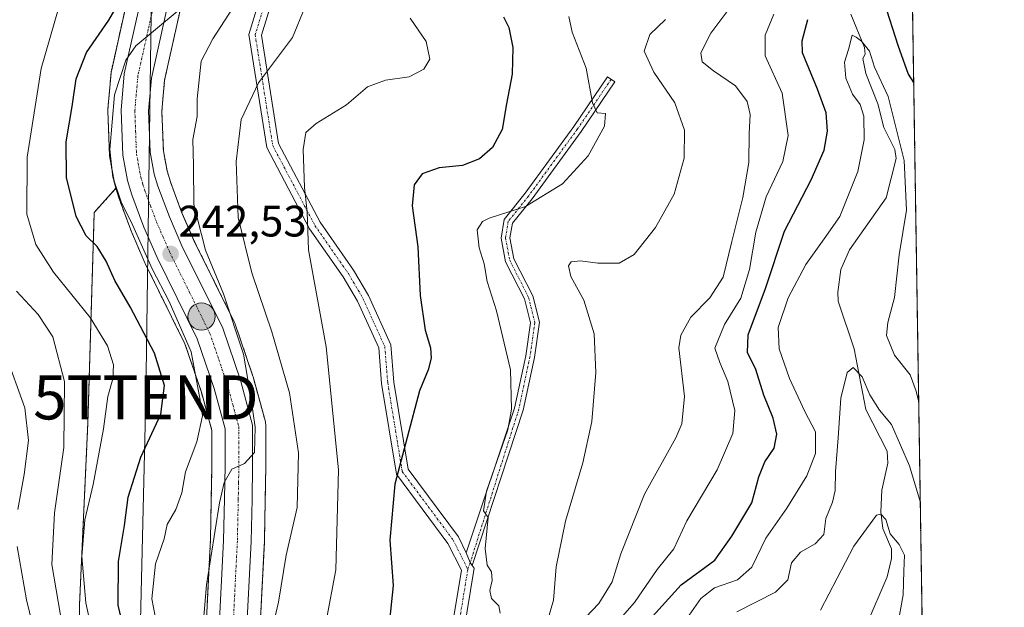
# Model space of a CAD drawing. Units: metres. Extents: x 603079 to 606471, y 4793992 to 4796358.
# Drawn here: x 606247 to 606471, y 4795234 to 4795368 of the extents above; entities that cross this region are included whole.
import ezdxf
from ezdxf.enums import TextEntityAlignment as Align

# ---------------------------------------------------------------- set-up
doc = ezdxf.new("R2010")
doc.units = ezdxf.units.M
doc.header["$MEASUREMENT"] = 0
doc.linetypes.add('TRAZO_Y_PUNTO', pattern=[1, 0.5, -0.25, 0, -0.25])
doc.linetypes.add('TRAZOS', pattern=[0.75, 0.5, -0.25])
doc.layers.get('0').update_dxf_attribs({"lineweight": 5})
for name, color, linetype, lineweight in [('Arbolado forestal', 92, 'TRAZOS', 0), ('Arbolado forestal CxS', 92, 'Continuous', 0), ('Camino', 19, 'Continuous', 0), ('Camino Cxs', 19, 'Continuous', 0), ('Camino eje', 39, 'TRAZO_Y_PUNTO', 13), ('Carretera de calzada única', 19, 'Continuous', 13), ('Carretera de calzada única Cxs', 19, 'Continuous', 13), ('Carretera de calzada única eje', 19, 'TRAZO_Y_PUNTO', 0), ('Carátula', 7, 'Continuous', 5), ('Comarca CxS', 133, 'Continuous', 0), ('Comunidad Autónoma CxS', 142, 'Continuous', 0), ('Corriente natural lineal', 142, 'Continuous', 13), ('Curva de nivel maestra', 36, 'Continuous', 30), ('Curva de nivel normal', 36, 'Continuous', 0), ('Municipio CxS', 142, 'Continuous', 0), ('Núcleo urbano', 19, 'Continuous', 0), ('Núcleo urbano CxS', 19, 'Continuous', 0), ('Provincia CxS', 1, 'Continuous', 0), ('Punto de cota en terreno', 7, 'Continuous', 0), ('Punto kilométrico de carretera', 7, 'Continuous', 0), ('Rótulo de punto de cota en terreno', 19, 'Continuous', 0), ('Tendido', 6, 'Continuous', 0), ('Torre de tendido puntual', 7, 'Continuous', 0)]:
    doc.layers.add(name, color=color, linetype=linetype, lineweight=lineweight)
doc.styles.add('Arial', font='txt', dxfattribs={"height": 0.2})

# ---------------------------------------------------------------- blocks, each defined once
blk = doc.blocks.new('*U150')
at = {"layer": 'Arbolado forestal CxS', "color": 92, "linetype": 'Continuous', "lineweight": 0}
for points in [[(606443.43, 4795805.09, 293.93), (606452.9, 4795203, 188.64), (606450.23, 4795194.44, 185.67), (606451.92, 4795180.06, 183.98), (606453.31, 4795177.43, 183.6), (606459.92, 4794756.94, 184.31)], [(606301.96, 4795227.21, 235.86), (606303.07, 4795249.1, 237.15), (606303.07, 4795249.19, 237.16), (606303.27, 4795258.75, 238.52), (606303.4, 4795266.39, 238.62), (606303.41, 4795275.69, 238.71), (606303.36, 4795276.21, 238.69), (606303.3, 4795276.48, 238.7), (606300.51, 4795286.67, 238.6), (606300.46, 4795286.84, 238.63), (606296.45, 4795298.66, 239.62), (606296.43, 4795298.73, 239.62), (606296.3, 4795299.03, 239.62), (606287.08, 4795317.66, 241.05), (606284.27, 4795324.1, 241.65), (606281.72, 4795330.97, 242.16), (606280.97, 4795333.44, 242.29), (606280.13, 4795338.01, 242.67), (606279.79, 4795346.99, 242.63), (606280.41, 4795354.06, 243.21), (606285, 4795374.72, 245.2)], [(606261.52, 4795194.9, 261.6), (606261.09, 4795234.94, 256.01), (606262.99, 4795276.29, 257.1), (606264.43, 4795323.99, 248.45), (606269.36, 4795329.5, 245.09), (606270.09, 4795327.12, 244.98), (606270.14, 4795326.97, 244.98), (606272.88, 4795319.6, 245.32), (606272.94, 4795319.44, 245.32), (606275.95, 4795312.55, 245.06), (606276.01, 4795312.42, 245.08), (606285.04, 4795294.15, 244.53), (606288.77, 4795283.16, 243.83), (606291.16, 4795274.45, 242.87), (606291.15, 4795266.51, 241.45), (606291.02, 4795258.99, 240.54), (606290.82, 4795249.58, 239.75), (606289.69, 4795227.12, 239.34)]]:
    blk.add_polyline3d(points, dxfattribs=at)
blk = doc.blocks.new('*U159')
at = {"layer": 'Corriente natural lineal', "color": 142, "linetype": 'Continuous', "lineweight": 13}
blk.add_polyline3d([(606436.29, 4795369.03, 195.27), (606439.34, 4795361.48, 195.24), (606439.5, 4795359.98, 195.03), (606439, 4795359, 194.85), (606439.68, 4795355.59, 194.63), (606442.41, 4795348.71, 194.6), (606443.76, 4795343.3, 194.39), (606446.23, 4795338.3, 193.74), (606446.54, 4795336.24, 193.67), (606444.3, 4795327.33, 193.66), (606435.94, 4795315.55, 192.87), (606433.97, 4795311.06, 192.37), (606433.32, 4795305.88, 191.89), (606433.42, 4795303.83, 191.8), (606437, 4795293, 190.84), (606439.67, 4795279.26, 189.3), (606444.49, 4795269.82, 188.01), (606444.68, 4795267.08, 187.62), (606443.29, 4795260.89, 186.68), (606443.09, 4795256.01, 185.5), (606443.53, 4795252.21, 184.92), (606445.49, 4795247.63, 184.52), (606445.54, 4795245.44, 184.09), (606444.53, 4795241.22, 183.25), (606439.91, 4795230.5, 181.35)], dxfattribs=at)
blk = doc.blocks.new('*U166')
at = {"layer": 'Curva de nivel normal', "color": 36, "linetype": 'Continuous', "lineweight": 0}
blk.add_polyline3d([(606376.06, 4795232.08, 210), (606379.05, 4795235.16, 210), (606382.03, 4795240.12, 210), (606384.03, 4795246.5, 210), (606389.38, 4795260.05, 210), (606396.54, 4795272.8, 210), (606397.88, 4795276, 210), (606398.49, 4795282.2, 210), (606397.24, 4795293.29, 210), (606397.67, 4795296.13, 210), (606399.94, 4795300.2, 210), (606404.24, 4795304.63, 210), (606407.3, 4795309.28, 210), (606409.26, 4795317.4, 210), (606411.78, 4795327.43, 210), (606413.1, 4795335.32, 210), (606413.21, 4795341.97, 210), (606413.41, 4795346.25, 210), (606412.76, 4795349.22, 210), (606410.09, 4795352.77, 210), (606405.06, 4795356.17, 210), (606402.52, 4795358.2, 210), (606402.21, 4795360.28, 210), (606404.5, 4795364.7, 210), (606408.6, 4795370.17, 210)], dxfattribs=at)
blk = doc.blocks.new('*U169')
at = {"layer": 'Curva de nivel normal', "color": 36, "linetype": 'Continuous', "lineweight": 0}
for points in [[(606246.19, 4795142.47, 265), (606247.77, 4795149.67, 265), (606248.99, 4795165.13, 265), (606254.1, 4795189.12, 265), (606255.74, 4795202.6, 265), (606253.78, 4795216.42, 265), (606249.08, 4795236.05, 265), (606246.91, 4795248.14, 265)], [(606247.04, 4795256.51, 265), (606248.55, 4795264.51, 265), (606249.47, 4795272.17, 265), (606248.64, 4795279.64, 265), (606244.19, 4795292.05, 265)]]:
    blk.add_polyline3d(points, dxfattribs=at)
blk = doc.blocks.new('*U176')
at = {"layer": 'Curva de nivel normal', "color": 36, "linetype": 'Continuous', "lineweight": 0}
blk.add_polyline3d([(606382.26, 4795229.86, 205), (606387.13, 4795235.4, 205), (606392.26, 4795242.89, 205), (606396.05, 4795247.62, 205), (606399.06, 4795253.98, 205), (606405.91, 4795265.51, 205), (606409.45, 4795273.81, 205), (606409.94, 4795279.04, 205), (606408.32, 4795285.59, 205), (606406.5, 4795289.94, 205), (606405.39, 4795293.2, 205), (606407.58, 4795298.52, 205), (606411.26, 4795304.5, 205), (606413.28, 4795311.05, 205), (606414.66, 4795319.5, 205), (606417.02, 4795327.58, 205), (606420.82, 4795335.6, 205), (606422.03, 4795341.51, 205), (606420.64, 4795351.09, 205), (606416.78, 4795359.57, 205), (606416.81, 4795364.26, 205), (606418.78, 4795369.01, 205)], dxfattribs=at)
blk = doc.blocks.new('*U182')
at = {"layer": 'Curva de nivel normal', "color": 36, "linetype": 'Continuous', "lineweight": 0}
blk.add_polyline3d([(606366.39, 4795227.83, 215), (606368.71, 4795235.92, 215), (606369.38, 4795243.55, 215), (606371.49, 4795253.9, 215), (606375.42, 4795267.1, 215), (606377.46, 4795276.53, 215), (606378.34, 4795287.65, 215), (606377.98, 4795296.41, 215), (606375.61, 4795304.06, 215), (606372.68, 4795309.44, 215), (606372.16, 4795311.86, 215), (606372.78, 4795312.76, 215), (606374.85, 4795313.02, 215), (606378.81, 4795312.46, 215), (606383.69, 4795312.48, 215), (606387.08, 4795314.47, 215), (606391.92, 4795320.56, 215), (606396.17, 4795328.13, 215), (606398.43, 4795336.31, 215), (606398.46, 4795342.69, 215), (606396.3, 4795348.87, 215), (606391.54, 4795355.87, 215), (606389.32, 4795360.64, 215), (606390.64, 4795364.44, 215), (606394.15, 4795367.81, 215)], dxfattribs=at)
blk = doc.blocks.new('*U184')
at = {"layer": 'Curva de nivel normal', "color": 36, "linetype": 'Continuous', "lineweight": 0}
blk.add_polyline3d([(606279.43, 4795226.41, 245), (606277.5, 4795236.22, 245), (606278.34, 4795244.23, 245), (606280.3, 4795249.91, 245), (606281.01, 4795253.12, 245), (606282.95, 4795256.53, 245), (606284.32, 4795260.34, 245), (606285.19, 4795265.12, 245), (606287.72, 4795271.9, 245), (606289.02, 4795277.82, 245), (606288.49, 4795281.36, 245), (606286.41, 4795292.38, 245), (606281.47, 4795303.77, 245), (606277.55, 4795311.18, 245), (606273.18, 4795321.04, 245), (606270.54, 4795326.4, 245), (606268.66, 4795332.05, 245), (606267.95, 4795338.31, 245), (606269.06, 4795350.75, 245), (606271.61, 4795358.59, 245), (606273.86, 4795361.85, 245), (606283.28, 4795369.64, 245)], dxfattribs=at)
blk = doc.blocks.new('*U194')
at = {"layer": 'Curva de nivel normal', "color": 36, "linetype": 'Continuous', "lineweight": 0}
blk.add_polyline3d([(606372.25, 4795368.52, 220), (606372.99, 4795364.97, 220), (606376.15, 4795356.8, 220), (606377.6, 4795348.91, 220), (606378.68, 4795346.66, 220), (606380.56, 4795346.46, 220), (606380.33, 4795343.58, 220), (606376.62, 4795336.83, 220), (606370.76, 4795330.53, 220), (606362.37, 4795325.34, 220), (606354.11, 4795322.7, 220), (606352.59, 4795321.97, 220), (606351.41, 4795320.08, 220), (606351.84, 4795315.97, 220), (606352.96, 4795312.37, 220), (606353.71, 4795308.32, 220), (606355.81, 4795301.63, 220), (606358.99, 4795288.29, 220), (606359.23, 4795279.35, 220), (606358.36, 4795274.66, 220), (606353.5, 4795260.67, 220), (606352.82, 4795256.21, 220), (606353.91, 4795254.7, 220), (606353.22, 4795247.68, 220), (606353.65, 4795243.86, 220), (606354.65, 4795242.35, 220), (606354.83, 4795240.43, 220), (606354.26, 4795238.15, 220), (606354.68, 4795236.32, 220), (606356.36, 4795234.68, 220), (606356.64, 4795232.96, 220)], dxfattribs=at)
blk = doc.blocks.new('*U195')
at = {"layer": 'Curva de nivel normal', "color": 36, "linetype": 'Continuous', "lineweight": 0}
blk.add_polyline3d([(606246.74, 4795306.1, 260), (606251.68, 4795300.86, 260), (606255.03, 4795295.77, 260), (606257.64, 4795285.57, 260), (606257.54, 4795270.58, 260), (606255.37, 4795255.77, 260), (606254.78, 4795244.05, 260), (606256.74, 4795232.52, 260), (606259.96, 4795221.55, 260), (606262.82, 4795209.13, 260), (606264.37, 4795197.27, 260), (606264.52, 4795187.84, 260), (606262.86, 4795173.86, 260), (606259.02, 4795149.18, 260), (606256.02, 4795126.34, 260), (606252.91, 4795112.99, 260), (606246.9, 4795098.59, 260)], dxfattribs=at)
blk = doc.blocks.new('*U197')
at = {"layer": 'Curva de nivel normal', "color": 36, "linetype": 'Continuous', "lineweight": 0}
blk.add_polyline3d([(606398.52, 4795231, 195), (606402.19, 4795236.35, 195), (606405.3, 4795238.73, 195), (606410.51, 4795240.54, 195), (606413.77, 4795243.47, 195), (606416.93, 4795250.02, 195), (606421.74, 4795256.86, 195), (606426.29, 4795264.16, 195), (606428.28, 4795269.24, 195), (606428.22, 4795274.16, 195), (606425.8, 4795278.81, 195), (606422.34, 4795286.27, 195), (606420, 4795293.05, 195), (606419.75, 4795297.86, 195), (606422.03, 4795304.63, 195), (606426.06, 4795312.17, 195), (606430.22, 4795317.98, 195), (606433.78, 4795323.1, 195), (606437.84, 4795333.32, 195), (606439.33, 4795340.5, 195), (606439.21, 4795345.84, 195), (606438.36, 4795348.54, 195), (606436.62, 4795350.86, 195), (606435.13, 4795354.5, 195), (606434.81, 4795358.17, 195), (606435.75, 4795360.98, 195), (606436.57, 4795364.27, 195), (606437.51, 4795363.78, 195), (606438.73, 4795362.94, 195), (606440.49, 4795360.61, 195), (606441.68, 4795357, 195), (606444.77, 4795350.32, 195), (606448.41, 4795335.84, 195), (606448.93, 4795324.5, 195), (606447.28, 4795314.37, 195), (606446.22, 4795304.65, 195), (606444.65, 4795299.04, 195), (606444.4, 4795296.03, 195), (606446.21, 4795291.61, 195), (606449.72, 4795287.11, 195), (606451.1, 4795283.44, 195), (606451.68, 4795280.93, 195)], dxfattribs=at)
blk = doc.blocks.new('*U203')
at = {"layer": 'Curva de nivel normal', "color": 36, "linetype": 'Continuous', "lineweight": 0}
blk.add_polyline3d([(606304.48, 4795227.79, 235), (606306.31, 4795235.51, 235), (606308.05, 4795246.18, 235), (606310.49, 4795256.96, 235), (606310.83, 4795269.4, 235), (606308.76, 4795283.06, 235), (606304.8, 4795296.87, 235), (606300.19, 4795310.26, 235), (606297.15, 4795322.89, 235), (606296.64, 4795335.61, 235), (606297.78, 4795345.1, 235), (606301.74, 4795353.44, 235), (606309.47, 4795363.77, 235), (606312.24, 4795370.56, 235)], dxfattribs=at)
blk = doc.blocks.new('*U206')
at = {"layer": 'Curva de nivel normal', "color": 36, "linetype": 'Continuous', "lineweight": 0}
blk.add_polyline3d([(606256.44, 4795370.87, 255), (606252.37, 4795356.69, 255), (606249.22, 4795336.53, 255), (606249.09, 4795323.63, 255), (606251.13, 4795316.75, 255), (606255.21, 4795310.42, 255), (606263.51, 4795300.14, 255), (606267.41, 4795293.72, 255), (606268.78, 4795289.36, 255), (606268.62, 4795286.25, 255), (606267.51, 4795282.17, 255), (606266.5, 4795274.84, 255), (606264.19, 4795262.18, 255), (606262.32, 4795254.18, 255), (606261.63, 4795245.84, 255), (606262.5, 4795235.36, 255), (606264.46, 4795226.34, 255)], dxfattribs=at)
blk = doc.blocks.new('*U207')
at = {"layer": 'Curva de nivel normal', "color": 36, "linetype": 'Continuous', "lineweight": 0}
blk.add_polyline3d([(606288.88, 4795226.86, 240), (606289.93, 4795239.43, 240), (606292.85, 4795258.04, 240), (606293.96, 4795262.69, 240), (606295.65, 4795265.73, 240), (606298.58, 4795267.01, 240), (606300.82, 4795269.45, 240), (606301.01, 4795275.25, 240), (606299.95, 4795282.5, 240), (606298.34, 4795291.8, 240), (606293.76, 4795305.5, 240), (606289.68, 4795315.47, 240), (606287.08, 4795325.84, 240), (606286.99, 4795334.66, 240), (606286.82, 4795340.58, 240), (606287.8, 4795345.8, 240), (606287.83, 4795349.82, 240), (606288.68, 4795358.33, 240), (606291.38, 4795363.46, 240), (606296.84, 4795371.83, 240)], dxfattribs=at)
blk = doc.blocks.new('*U209')
at = {"layer": 'Curva de nivel normal', "color": 36, "linetype": 'Continuous', "lineweight": 0}
blk.add_polyline3d([(606336.17, 4795368.14, 230), (606339.79, 4795362.85, 230), (606340.66, 4795358.84, 230), (606339.31, 4795356.51, 230), (606335.98, 4795354.82, 230), (606330.6, 4795354.02, 230), (606326.46, 4795352.5, 230), (606321.7, 4795348.41, 230), (606314.87, 4795344.17, 230), (606312.52, 4795342.2, 230), (606311.89, 4795338.28, 230), (606312.2, 4795329.7, 230), (606312.82, 4795324.17, 230), (606313.13, 4795315.5, 230), (606317.09, 4795293.5, 230), (606319.91, 4795265.51, 230), (606319.29, 4795242.84, 230), (606317.07, 4795231.18, 230)], dxfattribs=at)
blk = doc.blocks.new('*U215')
at = {"layer": 'Curva de nivel maestra', "color": 36, "linetype": 'Continuous', "lineweight": 30}
for points in [[(606389.08, 4795229.9, 200), (606397.75, 4795239.41, 200), (606405.41, 4795245, 200), (606409.23, 4795250.49, 200), (606413.82, 4795258.07, 200), (606415.38, 4795263.97, 200), (606416.76, 4795267.36, 200), (606418.85, 4795270.48, 200), (606419.44, 4795273.63, 200), (606418.64, 4795277.29, 200), (606416.54, 4795282.52, 200), (606414.67, 4795288.33, 200), (606412.77, 4795292.21, 200), (606412.97, 4795296.17, 200), (606416.92, 4795306.73, 200), (606421.23, 4795319.75, 200), (606427.23, 4795331.4, 200), (606430.23, 4795338.17, 200), (606430.97, 4795342.5, 200), (606430.65, 4795346.63, 200), (606428.69, 4795352.03, 200), (606425.31, 4795360.27, 200), (606425.23, 4795363.02, 200), (606426.53, 4795367.82, 200)], [(606443.83, 4795371.66, 200), (606446.93, 4795362.01, 200), (606449.33, 4795355.42, 200), (606450.54, 4795353.53, 200)]]:
    blk.add_polyline3d(points, dxfattribs=at)
blk = doc.blocks.new('*U221')
at = {"layer": 'Curva de nivel maestra', "color": 36, "linetype": 'Continuous', "lineweight": 30}
blk.add_polyline3d([(606273.6, 4795219.18, 250), (606269.88, 4795234.84, 250), (606269.94, 4795244.69, 250), (606271.32, 4795252.91, 250), (606272.12, 4795259.3, 250), (606275.05, 4795268.4, 250), (606279.56, 4795278.21, 250), (606280.4, 4795284.69, 250), (606278.13, 4795292.07, 250), (606272.61, 4795302.53, 250), (606269.07, 4795308.52, 250), (606267.16, 4795312.95, 250), (606265.13, 4795316.28, 250), (606262.56, 4795318.72, 250), (606260.36, 4795323.05, 250), (606258.15, 4795331.93, 250), (606258.08, 4795340.01, 250), (606259.45, 4795348.04, 250), (606260.36, 4795354.38, 250), (606262.64, 4795360.32, 250), (606267.77, 4795367.65, 250), (606270.73, 4795372.82, 250)], dxfattribs=at)
blk = doc.blocks.new('*U222')
at = {"layer": 'Curva de nivel maestra', "color": 36, "linetype": 'Continuous', "lineweight": 30}
blk.add_polyline3d([(606357.36, 4795368.42, 225), (606358.59, 4795366.04, 225), (606359.53, 4795361.49, 225), (606359.32, 4795355.41, 225), (606358.06, 4795348.68, 225), (606357.1, 4795342.83, 225), (606354.9, 4795338.75, 225), (606351.94, 4795336.16, 225), (606348.09, 4795334.7, 225), (606342.78, 4795334.15, 225), (606338.92, 4795332.78, 225), (606337.13, 4795330.24, 225), (606336.66, 4795325.5, 225), (606337.89, 4795316.17, 225), (606338.42, 4795305.17, 225), (606339.62, 4795297.25, 225), (606340.81, 4795293.26, 225), (606340.96, 4795290.93, 225), (606340.24, 4795288.25, 225), (606338.28, 4795283.5, 225), (606332.72, 4795262.27, 225), (606331.55, 4795249.56, 225), (606332.33, 4795239.27, 225), (606331.34, 4795229.84, 225)], dxfattribs=at)
blk = doc.blocks.new('5PATER')
at = {"layer": 'Carátula', "linetype": 'Continuous', "lineweight": 5}
h = blk.add_hatch(color=250, dxfattribs=at)
edge = h.paths.add_edge_path()
edge.add_ellipse((0, 0.01), major_axis=(-1.33, -1.34), ratio=0.999422, start_angle=0, end_angle=360)
blk = doc.blocks.new('5HITCA')
at = {"layer": 'Carátula', "linetype": 'Continuous', "lineweight": 5}
h = blk.add_hatch(color=1, dxfattribs=at)
edge = h.paths.add_edge_path()
edge.add_arc((0, 0), 3.1, 0.0011, 360.0011)
at = {"layer": 'Carátula', "color": 250, "linetype": 'Continuous', "lineweight": 5}
blk.add_circle((0, 0, 0), 3.1, dxfattribs=at)
blk = doc.blocks.new('5TTEND')
blk.add_text('5TTEND', height=10).set_placement((0, 0), align=Align.MIDDLE_CENTER)

msp = doc.modelspace()

# ---------------------------------------------------------------- linework, layer by layer
at = {"layer": 'Arbolado forestal', "color": 92, "linetype": 'TRAZOS', "lineweight": 0}
for points in [[(606443.43, 4795805.09, 293.93), (606447.76, 4795530.13, 210.05), (606448.09, 4795509.08, 207.4), (606452.9, 4795203, 188.64)], [(606273.04, 4795377.37, 248.77), (606268.32, 4795356.13, 245.91), (606268.3, 4795356, 245.9), (606268.26, 4795355.74, 245.88), (606267.53, 4795347.47, 245.31), (606267.52, 4795347.21, 245.3), (606267.52, 4795347.1, 245.3), (606267.91, 4795336.88, 245.11), (606267.96, 4795336.46, 245.1), (606269.01, 4795330.71, 245.13), (606269.09, 4795330.37, 245.13), (606269.36, 4795329.5, 245.09)], [(606301.96, 4795227.21, 235.86), (606303.07, 4795249.1, 237.15), (606303.07, 4795249.19, 237.16), (606303.27, 4795258.75, 238.52), (606303.4, 4795266.39, 238.62), (606303.41, 4795275.69, 238.71), (606303.36, 4795276.21, 238.69), (606303.3, 4795276.48, 238.7), (606300.51, 4795286.67, 238.6), (606300.46, 4795286.84, 238.63), (606296.45, 4795298.66, 239.62), (606296.43, 4795298.73, 239.62), (606296.3, 4795299.03, 239.62), (606287.08, 4795317.66, 241.05), (606284.27, 4795324.1, 241.65), (606281.72, 4795330.97, 242.16), (606280.97, 4795333.44, 242.29), (606280.13, 4795338.01, 242.67), (606279.78, 4795346.99, 242.63), (606280.41, 4795354.06, 243.21), (606285, 4795374.72, 245.2)], [(606269.36, 4795329.5, 245.09), (606264.43, 4795323.99, 248.45), (606262.99, 4795276.29, 257.1), (606261.09, 4795234.94, 256.01), (606261.52, 4795194.9, 261.6), (606251.49, 4795175.74, 264.45), (606249.78, 4795172.46, 264.91)], [(606269.36, 4795329.5, 245.09), (606264.43, 4795323.99, 248.45), (606262.99, 4795276.29, 257.1), (606261.09, 4795234.94, 256.01), (606261.52, 4795194.9, 261.6), (606251.49, 4795175.74, 264.45), (606249.78, 4795172.46, 264.91)], [(606269.36, 4795329.5, 245.09), (606270.09, 4795327.12, 244.98), (606270.14, 4795326.97, 244.98), (606272.88, 4795319.6, 245.32), (606272.94, 4795319.44, 245.32), (606275.95, 4795312.55, 245.06), (606276.01, 4795312.42, 245.08), (606285.04, 4795294.15, 244.53), (606288.77, 4795283.16, 243.83), (606291.16, 4795274.45, 242.87), (606291.15, 4795266.51, 241.45), (606291.02, 4795258.99, 240.54), (606290.82, 4795249.58, 239.75), (606289.69, 4795227.12, 239.34)]]:
    msp.add_polyline3d(points, dxfattribs=at)
at = {"layer": 'Arbolado forestal CxS', "color": 92, "linetype": 'Continuous', "lineweight": 0}
msp.add_polyline3d([(606273.04, 4795377.37, 248.77), (606268.32, 4795356.13, 245.91), (606268.3, 4795356, 245.9), (606268.26, 4795355.74, 245.88), (606267.53, 4795347.47, 245.31), (606267.52, 4795347.21, 245.3), (606267.52, 4795347.1, 245.3), (606267.91, 4795336.88, 245.11), (606267.96, 4795336.46, 245.1), (606269.01, 4795330.71, 245.13), (606269.09, 4795330.37, 245.13), (606269.36, 4795329.5, 245.09), (606264.43, 4795323.99, 248.45), (606262.99, 4795276.29, 257.1), (606261.09, 4795234.94, 256.01), (606261.52, 4795194.9, 261.6), (606249.78, 4795172.46, 264.91), (606246.68, 4795127.29, 264.54), (606235.66, 4795071.34, 259.6)], dxfattribs=at)
at = {"layer": 'Camino', "color": 19, "linetype": 'Continuous', "lineweight": 0}
for points in [[(606322.38, 4795102.42, 229.25), (606325.24, 4795110.57, 229.07), (606332.36, 4795126.59, 227.96), (606333.98, 4795144.11, 227.72), (606331.99, 4795178.58, 223.11), (606335.68, 4795196.69, 222.06), (606345.59, 4795229.07, 221.25), (606347.82, 4795242.75, 220.61), (606344.77, 4795248.85, 221.28), (606333.07, 4795264.57, 224.77), (606329.69, 4795285.14, 226.61), (606329.05, 4795293.22, 226.98), (606324.22, 4795303.84, 228), (606320.98, 4795309.36, 228.53), (606313.35, 4795320.3, 229.78), (606303.61, 4795338.77, 232.04), (606299.56, 4795364.45, 237.51), (606303.28, 4795376.64, 238.06)], [(606305.97, 4795375.88, 237.19), (606302.42, 4795364.25, 236.64), (606306.3, 4795339.66, 231.53), (606315.75, 4795321.76, 229.39), (606323.34, 4795310.87, 228.16), (606326.71, 4795305.14, 227.53), (606331.8, 4795293.93, 226.5), (606332.48, 4795285.48, 226.08), (606335.72, 4795265.7, 224.16), (606347.17, 4795250.33, 220.92), (606348.87, 4795246.66, 220.55)], [(606348.87, 4795246.66, 220.55), (606359.9, 4795279.58, 220.1), (606362.42, 4795291.4, 218.68), (606363.5, 4795298.95, 218.18), (606362.14, 4795304.37, 218.16), (606357.84, 4795312.81, 218.47), (606356.83, 4795318.2, 218.98), (606357.54, 4795322.44, 219.8), (606362.29, 4795328.35, 220.73), (606373.38, 4795343.55, 220.76), (606380.99, 4795354.81, 219.28), (606382.65, 4795353.69, 219.04), (606375.02, 4795342.4, 220.44), (606363.88, 4795327.13, 220.21), (606359.42, 4795321.6, 219.33), (606358.86, 4795318.22, 218.53), (606359.75, 4795313.46, 217.9), (606364.03, 4795305.07, 217.55), (606365.53, 4795299.06, 217.56), (606364.39, 4795291.05, 218.13), (606361.83, 4795279.06, 219.38), (606350.3, 4795243.81, 220.51)], [(606350.3, 4795243.81, 220.51), (606349.84, 4795244.53, 220.51), (606348.87, 4795246.66, 220.55)], [(606350.3, 4795243.81, 220.51), (606349.84, 4795244.53, 220.51), (606348.87, 4795246.66, 220.55)], [(606350.3, 4795243.81, 220.51), (606350.73, 4795243.2, 220.51), (606348.33, 4795228.43, 220.61), (606338.4, 4795196, 221.19), (606334.81, 4795178.38, 222.62), (606336.79, 4795144.06, 226.87), (606335.1, 4795125.87, 227.23), (606327.85, 4795109.55, 228.16), (606322.14, 4795093.93, 229.89)]]:
    msp.add_polyline3d(points, dxfattribs=at)
at = {"layer": 'Camino Cxs', "color": 19, "linetype": 'Continuous', "lineweight": 0}
for points in [[(606345.59, 4795229.07, 221.25), (606347.82, 4795242.75, 220.61), (606344.77, 4795248.85, 221.28), (606333.07, 4795264.57, 224.77), (606329.69, 4795285.14, 226.61), (606329.05, 4795293.22, 226.98), (606324.22, 4795303.84, 228), (606320.98, 4795309.36, 228.53), (606313.35, 4795320.3, 229.78), (606303.61, 4795338.77, 232.04), (606299.56, 4795364.45, 237.51), (606303.28, 4795376.64, 238.06)], [(606305.97, 4795375.88, 237.19), (606302.42, 4795364.25, 236.64), (606306.3, 4795339.66, 231.53), (606315.75, 4795321.76, 229.39), (606323.34, 4795310.87, 228.16), (606326.71, 4795305.14, 227.53), (606331.8, 4795293.93, 226.5), (606332.48, 4795285.48, 226.08), (606335.72, 4795265.7, 224.16), (606347.17, 4795250.33, 220.92), (606348.87, 4795246.66, 220.55), (606348.87, 4795246.66, 220.55), (606349.84, 4795244.53, 220.51), (606350.3, 4795243.81, 220.51), (606350.73, 4795243.2, 220.51), (606348.33, 4795228.43, 220.61)]]:
    msp.add_polyline3d(points, dxfattribs=at)
msp.add_polyline3d([(606350.3, 4795243.81, 220.51), (606349.84, 4795244.53, 220.51), (606348.87, 4795246.66, 220.55), (606359.9, 4795279.58, 220.1), (606362.42, 4795291.4, 218.68), (606363.5, 4795298.95, 218.18), (606362.14, 4795304.37, 218.16), (606357.84, 4795312.81, 218.47), (606356.83, 4795318.2, 218.98), (606357.54, 4795322.44, 219.8), (606362.29, 4795328.35, 220.73), (606373.38, 4795343.55, 220.76), (606380.99, 4795354.81, 219.28), (606382.65, 4795353.69, 219.04), (606375.02, 4795342.4, 220.44), (606363.88, 4795327.13, 220.21), (606359.42, 4795321.6, 219.33), (606358.86, 4795318.22, 218.53), (606359.75, 4795313.46, 217.9), (606364.03, 4795305.07, 217.55), (606365.53, 4795299.06, 217.56), (606364.39, 4795291.05, 218.13), (606361.83, 4795279.06, 219.38), (606350.3, 4795243.81, 220.51)], close=True, dxfattribs=at)
at = {"layer": 'Camino eje', "color": 39, "linetype": 'TRAZO_Y_PUNTO', "lineweight": 13}
for points in [[(606304.63, 4795376.26, 237.63), (606300.99, 4795364.35, 237), (606304.96, 4795339.22, 231.78), (606314.55, 4795321.03, 229.58), (606322.16, 4795310.11, 228.33), (606325.46, 4795304.49, 227.75), (606330.42, 4795293.58, 226.74), (606331.09, 4795285.31, 226.32), (606334.39, 4795265.13, 224.46), (606345.97, 4795249.59, 221.07), (606349.28, 4795242.97, 220.56)], [(606381.82, 4795354.25, 219.16), (606374.2, 4795342.98, 220.59), (606363.08, 4795327.74, 220.47), (606358.48, 4795322.02, 219.58), (606357.85, 4795318.21, 218.75), (606358.8, 4795313.13, 218.19), (606363.08, 4795304.72, 217.86), (606364.51, 4795299, 217.87), (606363.4, 4795291.22, 218.4), (606360.86, 4795279.32, 219.72), (606349.84, 4795244.53, 220.51), (606349.28, 4795242.97, 220.56)], [(606349.28, 4795242.97, 220.56), (606346.96, 4795228.75, 221.04), (606337.04, 4795196.34, 221.68), (606333.4, 4795178.48, 222.86), (606335.39, 4795144.09, 227.31), (606333.73, 4795126.23, 227.59), (606326.54, 4795110.06, 228.53), (606318.81, 4795089.72, 230.53)]]:
    msp.add_polyline3d(points, dxfattribs=at)
at = {"layer": 'Carretera de calzada única', "color": 19, "linetype": 'Continuous', "lineweight": 13}
for points in [[(606292.69, 4795226.97, 238.24), (606293.82, 4795249.47, 239.31), (606294.02, 4795258.93, 239.92), (606294.15, 4795266.48, 240.55), (606294.16, 4795274.85, 241.5), (606291.64, 4795284.04, 241.34), (606287.82, 4795295.3, 242.36), (606278.7, 4795313.75, 243.48), (606275.69, 4795320.64, 243.47), (606272.96, 4795328, 243.63), (606271.96, 4795331.25, 243.64), (606270.91, 4795336.99, 244.02), (606270.52, 4795347.21, 244.48), (606271.25, 4795355.48, 244.72), (606275.97, 4795376.72, 245.97)], [(606282.07, 4795375.37, 245.37), (606277.44, 4795354.52, 244.01), (606276.78, 4795347.06, 243.61), (606277.14, 4795337.68, 243.25), (606278.05, 4795332.73, 242.97), (606278.88, 4795330.01, 242.79), (606281.49, 4795322.98, 242.58), (606284.36, 4795316.39, 241.89), (606293.61, 4795297.7, 240.78), (606297.62, 4795285.88, 240.26), (606300.41, 4795275.69, 240.01), (606300.4, 4795266.42, 239.59), (606300.27, 4795258.81, 239.35), (606300.07, 4795249.25, 238.26), (606298.95, 4795227.13, 237.05)]]:
    msp.add_polyline3d(points, dxfattribs=at)
at = {"layer": 'Carretera de calzada única Cxs', "color": 19, "linetype": 'Continuous', "lineweight": 13}
for points in [[(606292.69, 4795226.97, 238.24), (606293.82, 4795249.47, 239.31), (606294.02, 4795258.93, 239.92), (606294.15, 4795266.48, 240.55), (606294.16, 4795274.85, 241.5), (606291.64, 4795284.04, 241.34), (606287.82, 4795295.3, 242.36), (606278.7, 4795313.75, 243.48), (606275.69, 4795320.64, 243.47), (606272.96, 4795328, 243.63), (606271.96, 4795331.25, 243.64), (606270.91, 4795336.99, 244.02), (606270.52, 4795347.21, 244.48), (606271.25, 4795355.48, 244.72), (606275.97, 4795376.72, 245.97)], [(606282.07, 4795375.37, 245.37), (606277.44, 4795354.52, 244.01), (606276.78, 4795347.06, 243.61), (606277.14, 4795337.68, 243.25), (606278.05, 4795332.73, 242.97), (606278.88, 4795330.01, 242.79), (606281.49, 4795322.98, 242.58), (606284.36, 4795316.39, 241.89), (606293.61, 4795297.7, 240.78), (606297.62, 4795285.88, 240.26), (606300.41, 4795275.69, 240.01), (606300.4, 4795266.42, 239.59), (606300.27, 4795258.81, 239.35), (606300.07, 4795249.25, 238.26), (606298.95, 4795227.13, 237.05)]]:
    msp.add_polyline3d(points, dxfattribs=at)
at = {"layer": 'Carretera de calzada única eje', "color": 19, "linetype": 'TRAZO_Y_PUNTO', "lineweight": 0}
msp.add_polyline3d([(606279.02, 4795376.04, 245.44), (606276.7, 4795365.62, 244.96), (606274.34, 4795355, 244.41), (606273.98, 4795350.86, 244.17), (606273.65, 4795347.13, 243.99), (606273.83, 4795342.44, 243.76), (606274.02, 4795337.33, 243.59), (606274.55, 4795334.46, 243.48), (606275, 4795331.99, 243.41), (606275.5, 4795330.36, 243.34), (606275.92, 4795329, 243.27), (606277.22, 4795325.49, 243), (606278.59, 4795321.81, 242.83), (606280.09, 4795318.36, 242.73), (606281.53, 4795315.07, 242.54), (606286.09, 4795305.84, 242.07), (606290.72, 4795296.5, 241.6), (606292.72, 4795290.59, 241.47), (606294.63, 4795284.96, 241.1), (606295.89, 4795280.36, 240.89), (606297.29, 4795275.27, 240.39), (606297.27, 4795266.45, 239.88), (606297.21, 4795262.64, 239.76), (606297.14, 4795258.87, 239.57), (606296.94, 4795249.36, 239.1), (606296.38, 4795238.3, 238.42), (606295.82, 4795227.05, 238.03)], dxfattribs=at)
at = {"layer": 'Comarca CxS', "color": 133, "linetype": 'Continuous', "lineweight": 0}
msp.add_polyline3d([(606439.27, 4796069.59, 342.29), (606471.13, 4794044.57, 144.67)], dxfattribs=at)
msp.add_polyline3d([(606439.27, 4796069.59, 342.29), (606471.13, 4794044.57, 144.67)], dxfattribs=at)
at = {"layer": 'Comunidad Autónoma CxS', "color": 142, "linetype": 'Continuous', "lineweight": 0}
msp.add_polyline3d([(606439.27, 4796069.59, 342.29), (606471.13, 4794044.57, 144.67)], dxfattribs=at)
msp.add_polyline3d([(606439.27, 4796069.59, 342.29), (606471.13, 4794044.57, 144.67)], dxfattribs=at)
at = {"layer": 'Curva de nivel normal', "color": 36, "linetype": 'Continuous', "lineweight": 0}
for points in [[(606452.03, 4795258.35, 190), (606449.61, 4795266.43, 190), (606445.51, 4795275.83, 190), (606442.82, 4795279.13, 190), (606440.59, 4795282.57, 190), (606438.86, 4795286.63, 190), (606436.79, 4795288.77, 190), (606435.44, 4795287.63, 190), (606434.02, 4795281.83, 190), (606433.41, 4795272.84, 190), (606432.78, 4795265.18, 190), (606432.72, 4795260.84, 190), (606432.1, 4795258.18, 190), (606430.56, 4795254.51, 190), (606430.16, 4795250.88, 190), (606428.2, 4795248.71, 190), (606424.85, 4795246.82, 190), (606422.77, 4795244.43, 190), (606421.94, 4795240.58, 190), (606419.13, 4795237.78, 190), (606410.35, 4795233.3, 190)], [(606446.44, 4795227.48, 185), (606448.15, 4795237.18, 185), (606448.34, 4795242.51, 185), (606448.49, 4795246.18, 185), (606447.28, 4795248.55, 185), (606445.19, 4795251.02, 185), (606444.24, 4795254.23, 185), (606443.08, 4795255.48, 185), (606442.1, 4795255.22, 185), (606436.98, 4795248.19, 185), (606429.39, 4795233.7, 185)]]:
    msp.add_polyline3d(points, dxfattribs=at)
at = {"layer": 'Municipio CxS', "color": 142, "linetype": 'Continuous', "lineweight": 0}
msp.add_polyline3d([(606439.27, 4796069.59, 342.29), (606471.13, 4794044.57, 144.67)], dxfattribs=at)
msp.add_polyline3d([(606439.27, 4796069.59, 342.29), (606471.13, 4794044.57, 144.67)], dxfattribs=at)
at = {"layer": 'Núcleo urbano', "color": 19, "linetype": 'Continuous', "lineweight": 0}
for points in [[(606273.04, 4795377.37, 248.77), (606268.32, 4795356.13, 245.91), (606268.3, 4795356, 245.9), (606268.26, 4795355.74, 245.88), (606267.53, 4795347.47, 245.31), (606267.52, 4795347.21, 245.3), (606267.52, 4795347.1, 245.3), (606267.91, 4795336.88, 245.11), (606267.96, 4795336.46, 245.1), (606269.01, 4795330.71, 245.13), (606269.09, 4795330.37, 245.13), (606269.36, 4795329.5, 245.09)], [(606301.96, 4795227.21, 235.86), (606303.07, 4795249.1, 237.15), (606303.07, 4795249.19, 237.16), (606303.27, 4795258.75, 238.52), (606303.4, 4795266.39, 238.62), (606303.41, 4795275.69, 238.71), (606303.36, 4795276.21, 238.69), (606303.3, 4795276.48, 238.7), (606300.51, 4795286.67, 238.6), (606300.46, 4795286.84, 238.63), (606296.45, 4795298.66, 239.62), (606296.43, 4795298.73, 239.62), (606296.3, 4795299.03, 239.62), (606287.08, 4795317.66, 241.05), (606284.27, 4795324.1, 241.65), (606281.72, 4795330.97, 242.16), (606280.97, 4795333.44, 242.29), (606280.13, 4795338.01, 242.67), (606279.78, 4795346.99, 242.63), (606280.41, 4795354.06, 243.21), (606285, 4795374.72, 245.2)], [(606269.36, 4795329.5, 245.09), (606270.09, 4795327.12, 244.98), (606270.14, 4795326.97, 244.98), (606272.88, 4795319.6, 245.32), (606272.94, 4795319.44, 245.32), (606275.95, 4795312.55, 245.06), (606276.01, 4795312.42, 245.08), (606285.04, 4795294.15, 244.53), (606288.77, 4795283.16, 243.83), (606291.16, 4795274.45, 242.87), (606291.15, 4795266.51, 241.45), (606291.02, 4795258.99, 240.54), (606290.82, 4795249.58, 239.75), (606289.69, 4795227.12, 239.34)]]:
    msp.add_polyline3d(points, dxfattribs=at)
at = {"layer": 'Núcleo urbano CxS', "color": 19, "linetype": 'Continuous', "lineweight": 0}
for points in [[(606289.69, 4795227.12, 239.34), (606290.82, 4795249.58, 239.75), (606291.02, 4795258.99, 240.54), (606291.15, 4795266.51, 241.45), (606291.16, 4795274.45, 242.87), (606288.77, 4795283.16, 243.83), (606285.04, 4795294.15, 244.53), (606276.01, 4795312.42, 245.08), (606275.95, 4795312.55, 245.06), (606272.94, 4795319.44, 245.32), (606272.88, 4795319.6, 245.32), (606270.14, 4795326.97, 244.98), (606270.09, 4795327.12, 244.98), (606269.36, 4795329.5, 245.09), (606269.09, 4795330.37, 245.13), (606269.01, 4795330.71, 245.13), (606267.96, 4795336.46, 245.1), (606267.91, 4795336.88, 245.11), (606267.52, 4795347.1, 245.3), (606267.52, 4795347.21, 245.3), (606267.53, 4795347.47, 245.31), (606268.26, 4795355.74, 245.88), (606268.3, 4795356, 245.9), (606268.32, 4795356.13, 245.91), (606273.04, 4795377.37, 248.77)], [(606285, 4795374.72, 245.2), (606280.41, 4795354.06, 243.21), (606279.78, 4795346.99, 242.63), (606280.13, 4795338.01, 242.67), (606280.97, 4795333.44, 242.29), (606281.72, 4795330.97, 242.16), (606284.27, 4795324.1, 241.65), (606287.08, 4795317.66, 241.05), (606296.3, 4795299.03, 239.62), (606296.43, 4795298.73, 239.62), (606296.45, 4795298.66, 239.62), (606300.46, 4795286.84, 238.63), (606300.51, 4795286.67, 238.6), (606303.3, 4795276.48, 238.7), (606303.36, 4795276.21, 238.69), (606303.41, 4795275.69, 238.71), (606303.4, 4795266.39, 238.62), (606303.27, 4795258.75, 238.52), (606303.07, 4795249.19, 237.16), (606303.07, 4795249.1, 237.15), (606301.96, 4795227.21, 235.86)]]:
    msp.add_polyline3d(points, dxfattribs=at)
at = {"layer": 'Provincia CxS', "color": 1, "linetype": 'Continuous', "lineweight": 0}
msp.add_polyline3d([(606439.27, 4796069.59, 342.29), (606471.13, 4794044.57, 144.67)], dxfattribs=at)
msp.add_polyline3d([(606439.27, 4796069.59, 342.29), (606471.13, 4794044.57, 144.67)], dxfattribs=at)
at = {"layer": 'Tendido', "color": 6, "linetype": 'Continuous', "lineweight": 0}
msp.add_polyline3d([(606279.61, 4795532.16, 279.32), (606276.17, 4795281.99, 251.1), (606273.52, 4795171.13, 254.69), (606258.57, 4795098.61, 255.08), (606242.76, 4795025.14, 250.51), (606205.98, 4794844.73, 250.34), (606186.8, 4794756.7, 246.54), (606175.54, 4794699.98, 245.7), (606154.46, 4794597.2, 247.26)], dxfattribs=at)

# ---------------------------------------------------------------- block references
at = {"layer": 'Arbolado forestal CxS', "color": 92, "linetype": 'Continuous', "lineweight": 0}
msp.add_blockref('*U150', (0, 0), dxfattribs=at)
at = {"layer": 'Corriente natural lineal', "color": 142, "linetype": 'Continuous', "lineweight": 13}
msp.add_blockref('*U159', (0, 0), dxfattribs=at)
at = {"layer": 'Curva de nivel maestra', "color": 36, "linetype": 'Continuous', "lineweight": 30}
for name in ['*U221', '*U222', '*U215']:
    msp.add_blockref(name, (0, 0), dxfattribs=at)
at = {"layer": 'Curva de nivel normal', "color": 36, "linetype": 'Continuous', "lineweight": 0}
for name in ['*U169', '*U195', '*U206', '*U184', '*U207', '*U203', '*U209', '*U194', '*U182', '*U166', '*U176', '*U197']:
    msp.add_blockref(name, (0, 0), dxfattribs=at)
at = {"layer": 'Punto de cota en terreno', "linetype": 'Continuous', "lineweight": 0}
msp.add_blockref('5PATER', (606281.77, 4795314.59, 242.53), dxfattribs=at)
at = {"layer": 'Punto kilométrico de carretera', "linetype": 'Continuous', "lineweight": 0}
msp.add_blockref('5HITCA', (606288.81, 4795300.35, 242.45), dxfattribs=at)
at = {"layer": 'Torre de tendido puntual', "linetype": 'Continuous', "lineweight": 0}
msp.add_blockref('5TTEND', (606276.17, 4795281.99, 250.81), dxfattribs=at)

# ---------------------------------------------------------------- texts
at = {"layer": 'Rótulo de punto de cota en terreno', "color": 19, "linetype": 'Continuous', "lineweight": 0, "style": 'Arial'}
msp.add_text('242,53', height=7, dxfattribs=at).set_placement((606283.53, 4795316.35), align=Align.BOTTOM_LEFT)

doc.saveas('drawing.dxf')
